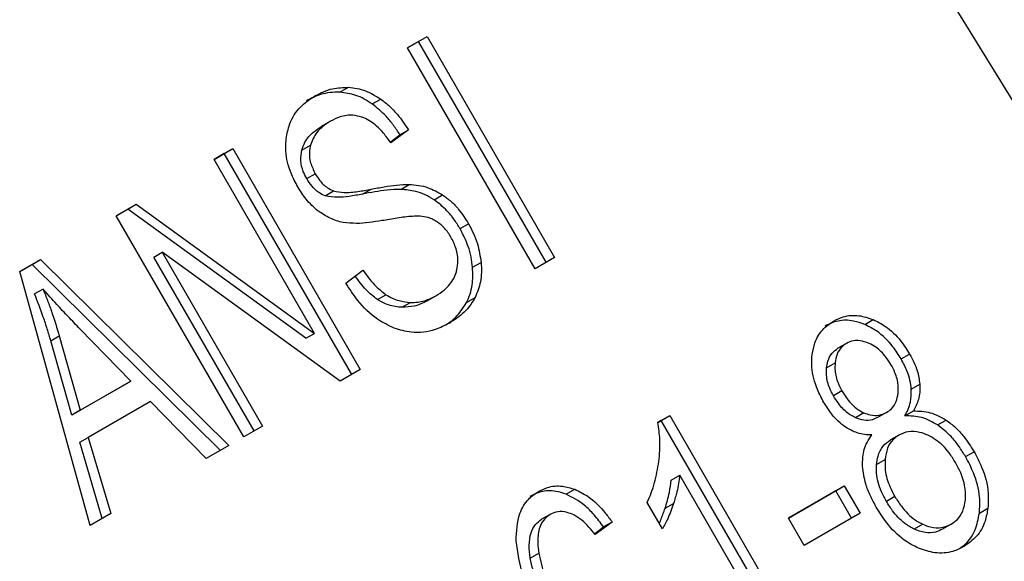
# Model space of a CAD drawing. Extents: x 0.4 to 10.6, y 0.4 to 8.1.
# Drawn here: x 2.4 to 2.4, y 5 to 5 of the extents above; entities that cross this region are included whole.
import ezdxf

# ---------------------------------------------------------------- set-up
doc = ezdxf.new("R2010")
doc.units = 0
doc.linetypes.add('SLD-SOLID', pattern=[0])
doc.layers.get('0').update_dxf_attribs({"linetype": 'CONTINUOUS'})

msp = doc.modelspace()

# ---------------------------------------------------------------- linework, layer by layer
at = {"color": 7, "linetype": 'SLD-SOLID'}
for p, q in [((2.398648413165543, 5.050423307043348), (2.411647346320329, 5.029272991576655)), ((2.394089491219732, 5.043468998720851), (2.394391427259892, 5.043643302687101)), ((2.394260193664296, 5.043567518516338), (2.394089501884381, 5.043468980249136)), ((2.394260193664296, 5.043567518516338), (2.394391427259892, 5.043643302687101)), ((2.396228697601374, 5.040157969692464), (2.394260193664296, 5.043567518516338)), ((2.394391427259892, 5.043643302687101), (2.39635993119708, 5.040233753863004)), ((2.396057995156733, 5.040059449897075), (2.394089491219732, 5.043468998720851)), ((2.39304706295581, 5.042782255716306), (2.393178296551735, 5.04285803988666)), ((2.393547268461707, 5.042600891728657), (2.393678502057369, 5.042676675899087)), ((2.392901619468728, 5.042333622173961), (2.392770385872962, 5.042257838003599)), ((2.394105305876659, 5.04220055110267), (2.393833562899546, 5.042000264400269)), ((2.393974072281039, 5.042124766931998), (2.394105305876659, 5.04220055110267)), ((2.393823386323438, 5.042013704655784), (2.393974072281039, 5.042124766931998)), ((2.391104315892724, 5.04174569368615), (2.391392958750497, 5.041912323661553)), ((2.391261725154902, 5.041836539490789), (2.391392958750497, 5.041912323661553)), ((2.391392958750497, 5.041912323661553), (2.393361462687689, 5.038502774837453)), ((2.392460508767053, 5.041890556233349), (2.392591742362802, 5.041966340403643)), ((2.39265387491457, 5.039061778738874), (2.391104315892724, 5.04174569368615)), ((2.391261725154902, 5.041836539490789), (2.391104326557414, 5.041745675214365)), ((2.393230229092015, 5.038426990666823), (2.391261725154902, 5.041836539490789)), ((2.392535879725355, 5.041449561908834), (2.392667113321047, 5.041525346079324)), ((2.3928197112694, 5.041183881585363), (2.392950944865029, 5.041259665755775)), ((2.393396116393892, 5.041210236527855), (2.393527349989601, 5.041286020698208)), ((2.393985663008319, 5.041283937169202), (2.394116896604263, 5.041359721339559)), ((2.394499893359333, 5.041123519986073), (2.394631126955081, 5.041199304156452)), ((2.389594637516221, 5.040874174910194), (2.389904169115316, 5.041052863699233)), ((2.389772935519706, 5.040977079528426), (2.389594648180887, 5.040874156438451)), ((2.389772935519706, 5.040977079528426), (2.389904169115316, 5.041052863699233)), ((2.392522641318868, 5.038985994568183), (2.389772935519706, 5.040977079528426)), ((2.389904169115316, 5.041052863699233), (2.39265387491457, 5.039061778738874)), ((2.391563141453227, 5.037464626086415), (2.389594637516221, 5.040874174910194)), ((2.394900466463586, 5.040678078111857), (2.395031700059278, 5.040753862282349)), ((2.388105847715148, 5.040014714852174), (2.388428672081881, 5.040201077392642)), ((2.38829743848703, 5.040125293221978), (2.388428672081881, 5.040201077392642)), ((2.388428672081881, 5.040201077392642), (2.391333366459248, 5.037331979805865)), ((2.390174233596287, 5.040238157356268), (2.390305467191977, 5.040313941526932)), ((2.391722449812644, 5.037556568216412), (2.390174233596287, 5.040238157356268)), ((2.393051931254047, 5.038324086144594), (2.390305467191977, 5.040313941526932)), ((2.390305467191977, 5.040313941526932), (2.391853683408348, 5.037632352386954)), ((2.39635993119708, 5.040233753863004), (2.396057995156733, 5.040059449897075)), ((2.38829743848703, 5.040125293221978), (2.388105853616556, 5.040014693630426)), ((2.391202132863908, 5.037256195635411), (2.38829743848703, 5.040125293221978)), ((2.393137851018611, 5.039837318644667), (2.393401211649101, 5.040038968172027)), ((2.39509491804909, 5.040080888225152), (2.395226151644855, 5.04015667239559)), ((2.389195130156888, 5.036097602262971), (2.388105847715148, 5.040014714852174)), ((2.388466450983059, 5.0397453456571), (2.388335217387175, 5.039669561486773)), ((2.393626306262316, 5.03958281487175), (2.393757539858013, 5.039658599042104)), ((2.394396069323589, 5.039565153201575), (2.394527302919355, 5.039640937371938)), ((2.394527302924464, 5.03964093736309), (2.394527428647285, 5.039641009964923)), ((2.395001428156126, 5.03953752409014), (2.395132661751821, 5.039613308260344)), ((2.394003216524491, 5.03946364213768), (2.394134450120159, 5.039539426308044)), ((2.389818602124454, 5.0383242759989), (2.389036065769326, 5.039131499185443)), ((2.40114715926744, 5.039198207436248), (2.40127839286322, 5.039273991606599)), ((2.388585861728675, 5.038945999236621), (2.388717095324403, 5.039021783407208)), ((2.388717095324403, 5.039021783407208), (2.389040025839338, 5.037874813477101)), ((2.392522641318868, 5.038985994568183), (2.39265387491457, 5.039061778738874)), ((2.388908792243455, 5.03779902930667), (2.388585861728675, 5.038945999236621)), ((2.40086262365214, 5.038907550791548), (2.400731390056374, 5.038831766621186)), ((2.401707823312921, 5.03866673443303), (2.401839056908706, 5.03874251860336)), ((2.400557980870737, 5.038532509864105), (2.400689214466507, 5.038608294034506)), ((2.393361462687689, 5.038502774837453), (2.393051931254047, 5.038324086144594)), ((2.38968736852853, 5.038248491828801), (2.388908792243455, 5.03779902930667)), ((2.389040025839338, 5.037874813477101), (2.389818602124454, 5.0383242759989)), ((2.389818602124454, 5.0383242759989), (2.38968736852853, 5.038248491828801)), ((2.401864974404586, 5.03819997196505), (2.401996208000349, 5.038275756135445)), ((2.400795047139986, 5.038173934569695), (2.400663813544281, 5.038098150399228)), ((2.390125708492563, 5.038011620134936), (2.389164831365511, 5.037456917576965)), ((2.390985855571182, 5.03713136604066), (2.390125708492563, 5.038011620134936)), ((2.389040025839338, 5.037874813477101), (2.388908792243455, 5.03779902930667)), ((2.397954109789544, 5.037687437095307), (2.398136410507059, 5.037792677059325)), ((2.398005176911308, 5.037716892888828), (2.398136410507059, 5.037792677059325)), ((2.398136410507059, 5.037792677059325), (2.4001129711617, 5.034369173591294)), ((2.401132521046422, 5.037836083404133), (2.401001287450657, 5.03776029923377)), ((2.401482795747847, 5.037842248277864), (2.401351562152081, 5.037766464107502)), ((2.401482795749786, 5.037842248274506), (2.401482843467821, 5.037842275830497)), ((2.401766481565771, 5.037788927881353), (2.401897715161588, 5.037864712051871)), ((2.391853683408348, 5.037632352386954), (2.391563141453227, 5.037464626086415)), ((2.398005176911308, 5.037716892888828), (2.397954112488253, 5.037687414025231)), ((2.399981737565917, 5.034293389420853), (2.398005176911308, 5.037716892888828)), ((2.402270254647055, 5.037648723156595), (2.402401488242764, 5.037724507326939)), ((2.389033597770142, 5.037381133406098), (2.389164831365511, 5.037456917576965)), ((2.389164831365511, 5.037456917576965), (2.389512257572862, 5.036280676023409)), ((2.401673877825098, 5.037493622130333), (2.40154264422933, 5.037417837959971)), ((2.389381023977589, 5.036204891852972), (2.389033597770142, 5.037381133406098)), ((2.391333366459248, 5.037331979805865), (2.390985855571182, 5.03713136604066)), ((2.402701873054323, 5.037159872856203), (2.402833106650124, 5.037235657026501)), ((2.401328836566404, 5.037039471329209), (2.401460070162173, 5.037115255499611)), ((2.398160530816812, 5.036798779063226), (2.398291764412543, 5.036874563233575)), ((2.399831924028688, 5.034206928534889), (2.398291764412543, 5.036874563233575)), ((2.399970333935551, 5.03621249928471), (2.400830565052034, 5.036709100137702)), ((2.400699331456284, 5.036633315967205), (2.400830565052034, 5.036709100137702)), ((2.400830565052034, 5.036709100137702), (2.40107360680433, 5.036288139475595)), ((2.396540208587779, 5.036580471955475), (2.396671442183677, 5.036656256125782)), ((2.400699331456284, 5.036633315967205), (2.399970344600169, 5.03621248081305)), ((2.40094237320852, 5.036212355305315), (2.400699331456284, 5.036633315967205)), ((2.401611054237996, 5.036545685745297), (2.401479820642288, 5.03646990157484)), ((2.398022951271615, 5.036046482120931), (2.397789308925094, 5.036451162534365)), ((2.39806488297545, 5.036362887553847), (2.398196116571254, 5.036438671724325)), ((2.389512257572862, 5.036280676023409), (2.389195130156888, 5.036097602262971)), ((2.396291808168441, 5.036268875178319), (2.396160574572675, 5.036193091007957)), ((2.40107360680433, 5.036288139475595), (2.400213375687893, 5.035791538622523)), ((2.402915926512562, 5.036290376122994), (2.403047160108337, 5.036366160293427)), ((2.397248429254431, 5.036151323048434), (2.396988079864942, 5.035957613723898)), ((2.397248429254431, 5.036151323048434), (2.397117195658548, 5.036075538878177)), ((2.400213375687893, 5.035791538622523), (2.399970333935551, 5.03621249928471)), ((2.402040504242711, 5.036117602418927), (2.401909270647052, 5.036041818248514)), ((2.402479132660758, 5.036116542128309), (2.402347899064992, 5.036040757957948)), ((2.402479132663124, 5.036116542124214), (2.402479190868518, 5.036116575736395)), ((2.39697663532903, 5.035970956929802), (2.397117195658548, 5.036075538878177)), ((2.395983628903184, 5.035594054574558), (2.396114862498966, 5.035669838744827))]:
    msp.add_line(p, q, dxfattribs=at)
at = {"color": 8, "linetype": 'SLD-SOLID'}
for p, q in [((2.392662491061049, 5.042725832963017), (2.392662636607169, 5.042725917012316)), ((2.400663841601529, 5.039251731955965), (2.400663935109081, 5.039251785954274)), ((2.396110128527979, 5.03662292935581), (2.396110213707535, 5.036622978544908))]:
    msp.add_line(p, q, dxfattribs=at)
at = {"color": 7, "linetype": 'SLD-SOLID'}
for points, knots in [([(2.39304706295581, 5.042782255716306), (2.39299588362117, 5.042782170313462), (2.392893551425412, 5.042781999551949), (2.392716893743508, 5.042743197982698), (2.392602219582725, 5.042685663211058), (2.392531403011403, 5.042650132841954)], [0, 0, 0, 0, 0.2767521687784443, 0.5533611820349792, 1, 1, 1, 1]), ([(2.392662636607169, 5.042725917012316), (2.392705874634545, 5.042748709701031), (2.392792375365451, 5.042794308086361), (2.392962322376622, 5.042851044476937), (2.393095815250792, 5.042855368314958), (2.393178296551735, 5.04285803988666)], [0, 0, 0, 0, 0.2763647114734992, 0.5528871456506776, 1, 1, 1, 1]), ([(2.393547268461707, 5.042600891728657), (2.393506428853151, 5.042627657241894), (2.393424733852807, 5.042681198612404), (2.393256631384556, 5.042755019449984), (2.393129571670813, 5.042771532587116), (2.39304706295581, 5.042782255716306)], [0, 0, 0, 0, 0.2595307363958907, 0.519161773316658, 1, 1, 1, 1]), ([(2.393178296551735, 5.04285803988666), (2.393222479616108, 5.042853794898055), (2.393310868998914, 5.042845302686658), (2.39348261851041, 5.042796784353538), (2.393601378182951, 5.042723965370313), (2.393678502057369, 5.042676675899087)], [0, 0, 0, 0, 0.2594810139930034, 0.5190985958581517, 1, 1, 1, 1]), ([(2.392225700984571, 5.042123265482942), (2.392243618526054, 5.042195438386576), (2.39228729149196, 5.04237135564414), (2.392443712158407, 5.042580704610097), (2.392593563966698, 5.042680101188149), (2.392662636607169, 5.042725917012316)], [0, 0, 0, 0, 0.2727345009715452, 0.6647744934508923, 1, 1, 1, 1]), ([(2.393678502057369, 5.042676675899087), (2.393724330487838, 5.042641071737669), (2.393815959716576, 5.042569884882321), (2.393963723157996, 5.042412489068075), (2.394051183678858, 5.042281567688545), (2.394105305876659, 5.04220055110267)], [0, 0, 0, 0, 0.2761026681867145, 0.5520388605862385, 1, 1, 1, 1]), ([(2.393974072281039, 5.042124766931998), (2.393941488207678, 5.042174950085912), (2.393876302343727, 5.042275343680275), (2.393739491510436, 5.042444028298419), (2.393620773073897, 5.042540908362028), (2.393547268461707, 5.042600891728657)], [0, 0, 0, 0, 0.2756994090203115, 0.551548726535294, 1, 1, 1, 1]), ([(2.392901745700102, 5.042333695057627), (2.392860086989315, 5.042307075056391), (2.392783779872398, 5.042258314652905), (2.392665432380737, 5.042145895094123), (2.392620151383882, 5.042035562438455), (2.392591742362802, 5.041966340403643)], [0, 0, 0, 0, 0.3093895663110765, 0.5667152286512906, 1, 1, 1, 1]), ([(2.393385583866772, 5.042399045980966), (2.393339885962845, 5.042410679496757), (2.393224924364333, 5.042439945775005), (2.393056520132337, 5.042412182464415), (2.392950102926223, 5.042358217410723), (2.392901745700102, 5.042333695057627)], [0, 0, 0, 0, 0.2646848885539653, 0.6658641923435047, 1, 1, 1, 1]), ([(2.393833562899546, 5.042000264400269), (2.393796273677637, 5.042052490916329), (2.393729405729522, 5.042146144787), (2.39359424664843, 5.042284789574203), (2.393476885539545, 5.042365471094414), (2.393396597851792, 5.042394995745235), (2.393385583866772, 5.042399045980966)], [0, 0, 0, 0, 0.3070856167936237, 0.5506734664736036, 0.9383607144801441, 1, 1, 1, 1]), ([(2.392460508767053, 5.041890556233349), (2.392474780647931, 5.041931762803509), (2.39251353604221, 5.04204365953857), (2.392627043745679, 5.042166089877957), (2.392727781406649, 5.042230562865535), (2.392770512104337, 5.042257910887264)], [0, 0, 0, 0, 0.2513048022747098, 0.6824199823063617, 0.9999999999999999, 0.9999999999999999, 0.9999999999999999, 0.9999999999999999]), ([(2.392398055838328, 5.041320407964299), (2.392361060621405, 5.041390826787161), (2.392269089936313, 5.04156588907685), (2.392199016854426, 5.041848649233557), (2.392217670429569, 5.042040620072233), (2.392225700984571, 5.042123265482942)], [0, 0, 0, 0, 0.2770558447896845, 0.6887651424593336, 1, 1, 1, 1]), ([(2.392535879725355, 5.041449561908834), (2.392516790185754, 5.041486125414645), (2.39247101335945, 5.041573804912927), (2.392434384052986, 5.041730062804056), (2.392451710763257, 5.041836506960448), (2.392460508767053, 5.041890556233349)], [0, 0, 0, 0, 0.260406212967382, 0.6244556038962972, 1, 1, 1, 1]), ([(2.392591742362802, 5.041966340403643), (2.392584758961936, 5.041929425716923), (2.392568385286338, 5.041842873460117), (2.392587061200736, 5.041686391616294), (2.392639524141724, 5.041580848846539), (2.392667113321047, 5.041525346079324)], [0, 0, 0, 0, 0.2606809994676815, 0.6112073761278553, 1, 1, 1, 1]), ([(2.3928197112694, 5.041183881585363), (2.392786429857599, 5.041198664625021), (2.392709991241736, 5.041232617364058), (2.392611835049456, 5.04132914661174), (2.392560302288259, 5.041410843751776), (2.392535879725355, 5.041449561908834)], [0, 0, 0, 0, 0.2886072116341668, 0.6628545663011738, 1, 1, 1, 1]), ([(2.392667113321047, 5.041525346079324), (2.392688504605546, 5.04149111973832), (2.39273987762022, 5.041408922228454), (2.392837124601104, 5.041310117795458), (2.392918090417332, 5.041274228838322), (2.392950944865029, 5.041259665755775)], [0, 0, 0, 0, 0.2977337088176684, 0.715033180570534, 1, 1, 1, 1]), ([(2.392712542323944, 5.040949371774886), (2.392679285915109, 5.040976949581897), (2.392612787684932, 5.041032093099271), (2.392503139223591, 5.041154131529096), (2.392438706247659, 5.041256085663147), (2.392398055838328, 5.041320407964299)], [0, 0, 0, 0, 0.2696825057387181, 0.5392467187269898, 1, 1, 1, 1]), ([(2.392950944865029, 5.041259665755775), (2.393005374410368, 5.04124969684085), (2.393131540270795, 5.041226589230429), (2.393323468511344, 5.041249421193922), (2.393459170848713, 5.041273781613126), (2.393527349989601, 5.041286020698208)], [0, 0, 0, 0, 0.274067504246306, 0.63527928211201, 1, 1, 1, 1]), ([(2.393985663008319, 5.041283937169202), (2.393915245862011, 5.041281587862141), (2.393779685826247, 5.041277065211536), (2.393584375315689, 5.041246238394442), (2.393458901397116, 5.0412222432752), (2.393396116393892, 5.041210236527855)], [0, 0, 0, 0, 0.350678154183668, 0.6750904518927999, 1, 1, 1, 1]), ([(2.393527349989601, 5.041286020698208), (2.393594927373404, 5.041298904358904), (2.393725211197289, 5.041323743032535), (2.393920744365449, 5.041353828134894), (2.394051413984333, 5.041357753977455), (2.394116896604263, 5.041359721339559)], [0, 0, 0, 0, 0.3496443470772233, 0.6740865060761959, 1, 1, 1, 1]), ([(2.394499893359333, 5.041123519986073), (2.39445423167503, 5.0411505573092), (2.394362925076263, 5.041204622025649), (2.394188685927359, 5.04126536265533), (2.394062930966383, 5.041276867943886), (2.393985663008319, 5.041283937169202)], [0, 0, 0, 0, 0.2783477490350495, 0.5565932712911951, 1, 1, 1, 1]), ([(2.394116896604263, 5.041359721339559), (2.394165069013897, 5.041356260684109), (2.39426145439358, 5.041349336459394), (2.394437174305306, 5.041307220958315), (2.394557281072369, 5.041240392594802), (2.394631126955081, 5.041199304156452)], [0, 0, 0, 0, 0.2778952576599885, 0.5560244987674446, 0.9999999999999999, 0.9999999999999999, 0.9999999999999999, 0.9999999999999999]), ([(2.393396116393892, 5.041210236527855), (2.393327032719866, 5.041197799070042), (2.393199727994352, 5.041174879803296), (2.393008260521636, 5.041152235772969), (2.392883059919251, 5.041173249246784), (2.3928197112694, 5.041183881585363)], [0, 0, 0, 0, 0.3695606325340893, 0.6810120560066925, 1, 1, 1, 1]), ([(2.394900466463586, 5.040678078111857), (2.394870491675584, 5.040726762786281), (2.394810515004583, 5.040824176142477), (2.394682125755458, 5.040983608642362), (2.394568974664804, 5.041070481895814), (2.394499893359332, 5.041123519986073)], [0, 0, 0, 0, 0.2801226868526265, 0.5604985839408309, 1, 1, 1, 1]), ([(2.394631126955081, 5.041199304156452), (2.394675729123511, 5.041166806827446), (2.394764914093171, 5.04110182628046), (2.394904627873459, 5.040954052342424), (2.394983551422464, 5.040829715848842), (2.395031700059278, 5.040753862282349)], [0, 0, 0, 0, 0.2806286348339851, 0.5611354148073092, 1, 1, 1, 1]), ([(2.39309892981684, 5.040773032695942), (2.393064678537619, 5.040780931191484), (2.392996167651757, 5.040796730102906), (2.392863758985282, 5.040847642249164), (2.392772401946715, 5.040909101800795), (2.392712542323944, 5.040949371774886)], [0, 0, 0, 0, 0.2563335813469255, 0.5127294843762714, 1, 1, 1, 1]), ([(2.393695483878671, 5.040800957300456), (2.39362964236875, 5.04079060327881), (2.393499949573792, 5.040770208211812), (2.393301675715575, 5.040751814407014), (2.393166799981079, 5.040765929771722), (2.39309892981684, 5.040773032695942)], [0, 0, 0, 0, 0.338746702066689, 0.6672539348773044, 1, 1, 1, 1]), ([(2.394283325757022, 5.040869499279339), (2.394245295136157, 5.040869247180752), (2.39412603714018, 5.040868456639563), (2.393930945340286, 5.040839879105833), (2.393774027916279, 5.040813940638468), (2.393695483878671, 5.040800957300456)], [0, 0, 0, 0, 0.1895255505349139, 0.5943220707267375, 1, 1, 1, 1]), ([(2.394553940126096, 5.040778846097062), (2.394530248018214, 5.040793318877857), (2.394482877481448, 5.040822256083371), (2.394391382664646, 5.04085645601747), (2.394324678018295, 5.040864507757885), (2.394283325757022, 5.040869499279339)], [0, 0, 0, 0, 0.2755139453713475, 0.5508688186179317, 1, 1, 1, 1]), ([(2.394760743703994, 5.040547827836025), (2.394745552109871, 5.040572444566199), (2.394715159909111, 5.04062169263059), (2.394648894729137, 5.040704111147925), (2.394590359803753, 5.040750181633517), (2.394553940126096, 5.040778846097062)], [0, 0, 0, 0, 0.2740940114575293, 0.5483506310209032, 1, 1, 1, 1]), ([(2.39509491804909, 5.040080888225152), (2.395088225974111, 5.040135026315984), (2.395074840858134, 5.040243310312624), (2.395018389993846, 5.040447668019262), (2.39494649884542, 5.040588135711581), (2.394900466463586, 5.040678078111857)], [0, 0, 0, 0, 0.2645119596174628, 0.5290621022186373, 1, 1, 1, 1]), ([(2.395031700059278, 5.040753862282349), (2.395058490308975, 5.040704092078133), (2.395112082329308, 5.040604530266409), (2.395188929258513, 5.040404819279579), (2.395211620432712, 5.040253546222556), (2.395226151644855, 5.04015667239559)], [0, 0, 0, 0, 0.2644110681120455, 0.5289358441739741, 1, 1, 1, 1]), ([(2.3948524241968, 5.040042589333372), (2.394859620538598, 5.040087204112221), (2.394876454752642, 5.040191570296845), (2.394849665108287, 5.040370615430535), (2.394790310802088, 5.04048890325405), (2.394760743703994, 5.040547827836025)], [0, 0, 0, 0, 0.2725797417149467, 0.6376386565776873, 0.9999999999999999, 0.9999999999999999, 0.9999999999999999, 0.9999999999999999]), ([(2.393401211649101, 5.040038968172027), (2.393458639951477, 5.039958471672346), (2.393562138653593, 5.03981339889643), (2.393697352215742, 5.039706280622592), (2.393757539858013, 5.039658599042104)], [0, 0, 0, 0, 0.5548697829204645, 1, 1, 1, 1]), ([(2.394527302919355, 5.039640937371938), (2.394571018710386, 5.039668714811481), (2.394650368227497, 5.039719134267756), (2.394765932534098, 5.039836006145989), (2.394829361273942, 5.039948584783501), (2.394849834564343, 5.04003203398291), (2.3948524241968, 5.040042589333372)], [0, 0, 0, 0, 0.3005680229661343, 0.5455677895554809, 0.9425196253987721, 0.9999999999999999, 0.9999999999999999, 0.9999999999999999, 0.9999999999999999]), ([(2.395001428156126, 5.03953752409014), (2.395020768553421, 5.039579919310992), (2.395059452279978, 5.03966471617973), (2.395101493254886, 5.039845401367988), (2.395097491392431, 5.039988725553042), (2.39509491804909, 5.040080888225152)], [0, 0, 0, 0, 0.2630311555799407, 0.5261021861904367, 1, 1, 1, 1]), ([(2.395226151644855, 5.04015667239559), (2.395228830336193, 5.040105627607339), (2.395234189425061, 5.0400035055179), (2.39521540467103, 5.039814051108324), (2.395165049409174, 5.039691884054365), (2.395132661751821, 5.039613308260344)], [0, 0, 0, 0, 0.2628574390694708, 0.5258823049709417, 1, 1, 1, 1]), ([(2.393626306262316, 5.03958281487175), (2.393566037868743, 5.039630399813509), (2.393435668739369, 5.039733332827992), (2.393335837218767, 5.039872811478694), (2.393282156849159, 5.039947810491801)], [0, 0, 0, 0, 0.4622903739735704, 0.9999999999999999, 0.9999999999999999, 0.9999999999999999, 0.9999999999999999]), ([(2.389036065769326, 5.039131499185443), (2.388976353212658, 5.039193432871344), (2.388856926952641, 5.039317301432481), (2.388665482367506, 5.039520227170526), (2.388537341516859, 5.039665163480175), (2.388466450983059, 5.0397453456571)], [0, 0, 0, 0, 0.308804123392204, 0.6176141768632083, 1, 1, 1, 1]), ([(2.388466450983059, 5.0397453456571), (2.38849027640093, 5.039685477805261), (2.388537927961104, 5.03956574028125), (2.388625963141327, 5.039325435509512), (2.388680721877613, 5.039142979599521), (2.388717095324403, 5.039021783407208)], [0, 0, 0, 0, 0.2513516422158191, 0.5027109269864618, 1, 1, 1, 1]), ([(2.393885290060268, 5.039142412551497), (2.393798057981397, 5.039184154928453), (2.393588296278105, 5.039284530297276), (2.393332463771548, 5.039537714352949), (2.393195547016026, 5.039748496261859), (2.393137851018611, 5.039837318644667)], [0, 0, 0, 0, 0.2917467805963, 0.7015458352007085, 1, 1, 1, 1]), ([(2.388585861728675, 5.038945999236621), (2.388568060693232, 5.039007346336261), (2.388532459353366, 5.039130038016258), (2.388451668622711, 5.039372188417537), (2.388381695815622, 5.039550872897021), (2.388335217387175, 5.039669561486773)], [0, 0, 0, 0, 0.2513727227276926, 0.5027351225721318, 0.9999999999999999, 0.9999999999999999, 0.9999999999999999, 0.9999999999999999]), ([(2.394003216524491, 5.03946364213768), (2.393968739365922, 5.039466535027828), (2.39389976188259, 5.03947232275194), (2.393771148589722, 5.039503315496595), (2.393682160985312, 5.039552157979823), (2.393626306262316, 5.03958281487175)], [0, 0, 0, 0, 0.2711802726587754, 0.542542759136003, 1, 1, 1, 1]), ([(2.393757539858013, 5.039658599042104), (2.393790213900675, 5.039639393382529), (2.393855547796834, 5.039600990403708), (2.393982932129811, 5.039555404852918), (2.394076039907592, 5.039545586039971), (2.394134450120159, 5.039539426308044)], [0, 0, 0, 0, 0.2715735119794806, 0.5430290893190614, 1, 1, 1, 1]), ([(2.394134450120159, 5.039539426308044), (2.394172368789958, 5.039539613804962), (2.394248188560187, 5.039539988711922), (2.394383013577182, 5.039568852689219), (2.394471436147966, 5.039613027212882), (2.394527302919355, 5.039640937371938)], [0, 0, 0, 0, 0.2691954627179804, 0.5382661954683186, 1, 1, 1, 1]), ([(2.395132661751821, 5.039613308260344), (2.395104751043159, 5.039566413336678), (2.395048954484966, 5.039472665257079), (2.394919017668891, 5.039337123165827), (2.394808255333726, 5.039265253095117), (2.394741399459261, 5.039221872496307)], [0, 0, 0, 0, 0.2840552495176007, 0.5678575005610934, 1, 1, 1, 1]), ([(2.394396069323589, 5.039565153201575), (2.394364025654271, 5.039548222266195), (2.394299922466192, 5.039514352021055), (2.394170814476337, 5.039470223262134), (2.394068124581508, 5.039466190903919), (2.394003216524491, 5.03946364213768)], [0, 0, 0, 0, 0.2688667726266037, 0.5378665321634126, 0.9999999999999999, 0.9999999999999999, 0.9999999999999999, 0.9999999999999999]), ([(2.39467345411061, 5.039188096923421), (2.394696087778133, 5.039202537021836), (2.39476272346264, 5.039245050054306), (2.394883063885412, 5.03935193272781), (2.394956853359699, 5.039467632245715), (2.395001428156126, 5.03953752409014)], [0, 0, 0, 0, 0.1691951974989356, 0.4981268629560655, 1, 1, 1, 1]), ([(2.400663935109081, 5.039251785954274), (2.400713009337251, 5.039275848276324), (2.400832231296628, 5.039334305786282), (2.401047545169364, 5.039352576032412), (2.401204165942643, 5.039299259694991), (2.40127839286322, 5.039273991606599)], [0, 0, 0, 0, 0.2690228172204565, 0.6535696756318963, 1, 1, 1, 1]), ([(2.394741399459261, 5.039221872496307), (2.394668278362521, 5.039184841144827), (2.39448738853911, 5.039093231542013), (2.394187960494147, 5.039051098458158), (2.393972548484177, 5.039116087139519), (2.393885290060268, 5.039142412551497)], [0, 0, 0, 0, 0.28757444244285, 0.7114128812345484, 1, 1, 1, 1]), ([(2.400335040363181, 5.038737098112328), (2.400346493622945, 5.038797483337189), (2.400373743585938, 5.038941153801026), (2.400484569829418, 5.039127627896149), (2.400605691450254, 5.039211469235276), (2.400663935109081, 5.039251785954274)], [0, 0, 0, 0, 0.2734623582240026, 0.6506304139545125, 1, 1, 1, 1]), ([(2.40114715926744, 5.039198207436248), (2.401089827499942, 5.039218756466799), (2.400951746467756, 5.039268247900132), (2.400732900353234, 5.039269327090926), (2.400597749908186, 5.039206324943749), (2.400532701513315, 5.039176001783912)], [0, 0, 0, 0, 0.2691517488084181, 0.6482401103649251, 1, 1, 1, 1]), ([(2.401707823312921, 5.03866673443303), (2.401667670783362, 5.038730600995713), (2.40156375466894, 5.038895889835751), (2.401369438725535, 5.039087134722134), (2.401208205984783, 5.039167702482523), (2.40114715926744, 5.039198207436248)], [0, 0, 0, 0, 0.2812404179831898, 0.7278597830871907, 1, 1, 1, 1]), ([(2.40127839286322, 5.039273991606599), (2.401341657043463, 5.039242206894149), (2.401498285979391, 5.039163514565081), (2.401692750614813, 5.038973879417237), (2.401795765397672, 5.038810977443784), (2.401839056908706, 5.03874251860336)], [0, 0, 0, 0, 0.2820439646264357, 0.6982821225871666, 1, 1, 1, 1]), ([(2.400557980870737, 5.038532509864105), (2.400563474810391, 5.038566992679674), (2.400576715249272, 5.038650096543337), (2.400632701842178, 5.038760535872785), (2.400700046396496, 5.038809139415152), (2.40073143184685, 5.038831790750234)], [0, 0, 0, 0, 0.2746742176852107, 0.6619670801738601, 1, 1, 1, 1]), ([(2.400862665442615, 5.038907574920597), (2.400836857072456, 5.038889671640547), (2.400776705715046, 5.03884794461205), (2.400712861590981, 5.038744049478347), (2.400697038644557, 5.038653211748076), (2.400689214466507, 5.038608294034506)], [0, 0, 0, 0, 0.2753047425372467, 0.6416505134729591, 0.9999999999999999, 0.9999999999999999, 0.9999999999999999, 0.9999999999999999]), ([(2.401213516652779, 5.038906149179333), (2.401179684717267, 5.038919139890182), (2.401099345282738, 5.038949988446375), (2.400973938770313, 5.038957544958238), (2.40089783051835, 5.038923366666871), (2.400862665442615, 5.038907574920597)], [0, 0, 0, 0, 0.2812681388956856, 0.6679169514879796, 0.9999999999999999, 0.9999999999999999, 0.9999999999999999, 0.9999999999999999]), ([(2.401550970898458, 5.03857931094757), (2.40152631643973, 5.038618678260262), (2.4014618730734, 5.038721579004553), (2.401344737871536, 5.038838671304269), (2.401247895298476, 5.038888470651568), (2.401213516652779, 5.038906149179333)], [0, 0, 0, 0, 0.285543470138874, 0.7463713826482619, 1, 1, 1, 1]), ([(2.400515016402793, 5.037996771706196), (2.40047999243576, 5.038062770018357), (2.400389478594681, 5.038233332100391), (2.400319511807786, 5.038493499773861), (2.400330796816578, 5.038670529080279), (2.400335040363181, 5.038737098112328)], [0, 0, 0, 0, 0.2825541423624675, 0.730215989335728, 1, 1, 1, 1]), ([(2.401839056908706, 5.03874251860336), (2.40186180396139, 5.038700548104324), (2.401907318533923, 5.038616569342366), (2.401969456600939, 5.038460380632476), (2.401986165327302, 5.038345065536117), (2.401996208000349, 5.038275756135445)], [0, 0, 0, 0, 0.2849981360969416, 0.5702527055793323, 1, 1, 1, 1]), ([(2.400663813544281, 5.038098150399228), (2.40064364708259, 5.038136248281026), (2.400590654864666, 5.038236359608717), (2.400550896852392, 5.0383887587371), (2.400556055842871, 5.038493446593537), (2.400557980870737, 5.038532509864105)], [0, 0, 0, 0, 0.2780358819488288, 0.7306060068132255, 1, 1, 1, 1]), ([(2.400689214466507, 5.038608294034506), (2.400687299890444, 5.038567844308559), (2.400682476335201, 5.038465935854025), (2.400721416988027, 5.038313894325126), (2.400773525270274, 5.038214844380978), (2.400795047139986, 5.038173934569695)], [0, 0, 0, 0, 0.2786688771482142, 0.7020743387426549, 1, 1, 1, 1]), ([(2.401661601719551, 5.038137727469218), (2.401663520513382, 5.03818020082595), (2.401668242990399, 5.038284734959682), (2.401625352347911, 5.038439007542133), (2.401572661583607, 5.038538396485497), (2.401550970898458, 5.03857931094757)], [0, 0, 0, 0, 0.2870637616332816, 0.7065125989097727, 1, 1, 1, 1]), ([(2.401864974404586, 5.03819997196505), (2.40185945827917, 5.038245891259298), (2.401848432440636, 5.038337676468267), (2.401797370953649, 5.038496960814319), (2.401741417323112, 5.038603043456576), (2.401707823312921, 5.03866673443303)], [0, 0, 0, 0, 0.2857524953097105, 0.5711728136156762, 1, 1, 1, 1]), ([(2.401996208000349, 5.038275756135445), (2.401996962484489, 5.03823429779176), (2.401998427857362, 5.038153776639555), (2.401971371505039, 5.038010643878351), (2.401926511358754, 5.037921764594137), (2.401897715161588, 5.037864712051871)], [0, 0, 0, 0, 0.2753882881325572, 0.5348641622700475, 1, 1, 1, 1]), ([(2.401001287450657, 5.03776029923377), (2.400960808488852, 5.037782178415204), (2.400861935493122, 5.037835620008469), (2.40074897600639, 5.037960352836455), (2.400687919686725, 5.038059145330628), (2.400663813544281, 5.038098150399228)], [0, 0, 0, 0, 0.2955337009209748, 0.7218639275008427, 1, 1, 1, 1]), ([(2.400795047139986, 5.038173934569695), (2.4008205217643, 5.038132796043606), (2.400887275673857, 5.0380249963204), (2.401003830422194, 5.037902855833234), (2.401100853555123, 5.037852514401576), (2.401132521046422, 5.037836083404133)], [0, 0, 0, 0, 0.2936372730803415, 0.7694494618607306, 1, 1, 1, 1]), ([(2.401482795747847, 5.037842248277864), (2.401508670377732, 5.037859779958184), (2.401569507529761, 5.037901000934319), (2.40163670206542, 5.038002253945755), (2.401653411721883, 5.038093167499214), (2.401661601719551, 5.038137727469218)], [0, 0, 0, 0, 0.2739597541286741, 0.6441418210165694, 1, 1, 1, 1]), ([(2.401766481565771, 5.037788927881353), (2.401784200943496, 5.037821898455709), (2.401819656838449, 5.037887871496018), (2.401862927951866, 5.038023271836013), (2.401864190873821, 5.038132318319307), (2.401864974404586, 5.03819997196505)], [0, 0, 0, 0, 0.2749536211009035, 0.5501731978557022, 1, 1, 1, 1]), ([(2.400850465233026, 5.037614069911791), (2.40081187241065, 5.037643026528872), (2.400734745850559, 5.037700895431164), (2.400619525087244, 5.037829935805417), (2.400554014369686, 5.03793451600975), (2.400515016402793, 5.037996771706196)], [0, 0, 0, 0, 0.2884229277800379, 0.5764042871383431, 1, 1, 1, 1]), ([(2.401351562152081, 5.037766464107502), (2.401323364940634, 5.037752830851532), (2.401256499333607, 5.037720501557625), (2.40113347908984, 5.037712802286294), (2.401044808268674, 5.037744662042035), (2.401001287450657, 5.03776029923377)], [0, 0, 0, 0, 0.2707659284693627, 0.6420822216054759, 1, 1, 1, 1]), ([(2.401132521046422, 5.037836083404133), (2.401165199778974, 5.037823710890158), (2.401243332831824, 5.037794128889489), (2.401368422407844, 5.037789940995504), (2.401445499108311, 5.037825191104792), (2.401482795747847, 5.037842248277864)], [0, 0, 0, 0, 0.2706319652286179, 0.647066149479838, 1, 1, 1, 1]), ([(2.402270254647055, 5.037648723156595), (2.402189210748214, 5.03769392036097), (2.40202469661475, 5.037785667907903), (2.401853395393798, 5.037787830591428), (2.401766481565771, 5.037788927881353)], [0, 0, 0, 0, 0.4926257527858169, 1, 1, 1, 1]), ([(2.401897715161588, 5.037864712051871), (2.401984628989797, 5.03786361476186), (2.402155930210734, 5.037861452078173), (2.402320444344135, 5.03776970453122), (2.402401488242764, 5.037724507326939)], [0, 0, 0, 0, 0.5073742483186243, 1, 1, 1, 1]), ([(2.397968753115085, 5.037084301611301), (2.397974385850709, 5.037140704958529), (2.397985653384274, 5.037253532303992), (2.397988888587681, 5.037454678484342), (2.397967100466542, 5.037600496427556), (2.397954109789544, 5.037687437095307)], [0, 0, 0, 0, 0.2875588571206625, 0.5752229984291904, 1, 1, 1, 1]), ([(2.401255864455925, 5.037494179526732), (2.40121844963723, 5.037495321404981), (2.401143584523677, 5.037497606244191), (2.401004670060985, 5.037527807484626), (2.400909512506806, 5.037581038772486), (2.400850465233026, 5.037614069911791)], [0, 0, 0, 0, 0.2748996139290802, 0.5500598834875557, 1, 1, 1, 1]), ([(2.402701873054323, 5.037159872856203), (2.40266846183668, 5.037214311726615), (2.402601606218799, 5.037323243533801), (2.40246336410812, 5.037497849124082), (2.402342314394302, 5.037592423767694), (2.402270254647055, 5.037648723156595)], [0, 0, 0, 0, 0.287905470408416, 0.5760968762351579, 1, 1, 1, 1]), ([(2.402401488242764, 5.037724507326939), (2.402451126058904, 5.037687562343947), (2.402550339295414, 5.037613718818577), (2.40269895007614, 5.0374492258707), (2.402783084358374, 5.037315289374853), (2.402833106650124, 5.037235657026501)], [0, 0, 0, 0, 0.2887408330962719, 0.5771187129393613, 1, 1, 1, 1]), ([(2.40111267835674, 5.037008842686992), (2.401112510827895, 5.037056874663844), (2.401112050472912, 5.037188862441885), (2.401161437457497, 5.037359118310787), (2.401230123284384, 5.037457361307515), (2.401255864455925, 5.037494179526732)], [0, 0, 0, 0, 0.2634615153692647, 0.7239697862145698, 1, 1, 1, 1]), ([(2.401673930297783, 5.037493652427093), (2.401642254924917, 5.037471778227549), (2.401568760566455, 5.037421024909848), (2.401488005268956, 5.037290937772159), (2.401469567561905, 5.037174984097793), (2.401460070162173, 5.037115255499611)], [0, 0, 0, 0, 0.2686193280771491, 0.6232603881605507, 1, 1, 1, 1]), ([(2.402117495967285, 5.037491574325456), (2.402076427766368, 5.03750774356279), (2.401977256320256, 5.037546789019208), (2.401818408835364, 5.037558173973789), (2.401720507479679, 5.037514452968592), (2.401673930297783, 5.037493652427093)], [0, 0, 0, 0, 0.2703621560573393, 0.6528702351661253, 0.9999999999999999, 0.9999999999999999, 0.9999999999999999, 0.9999999999999999]), ([(2.402547706192828, 5.037067797856565), (2.402515643895815, 5.037119169086317), (2.402431507954781, 5.037253974361033), (2.402282066185939, 5.037405540349918), (2.402158887658006, 5.037469935588288), (2.402117495967285, 5.037491574325456)], [0, 0, 0, 0, 0.2901827616426736, 0.7614800558831231, 0.9999999999999999, 0.9999999999999999, 0.9999999999999999, 0.9999999999999999]), ([(2.401328836566404, 5.037039471329209), (2.401334791882215, 5.037082015043727), (2.40134914896021, 5.037184579449526), (2.401416297055373, 5.03732570615655), (2.401501505357807, 5.037387834305744), (2.401542696702016, 5.037417868256726)], [0, 0, 0, 0, 0.2680220504766817, 0.6461476779732005, 1, 1, 1, 1]), ([(2.402915926512562, 5.036290376122994), (2.402920300811418, 5.036373265361501), (2.402931060168874, 5.036577146023465), (2.402848930671825, 5.036881320034492), (2.402745218289926, 5.037077769406617), (2.402701873054323, 5.037159872856203)], [0, 0, 0, 0, 0.2850820169210506, 0.7012093653051222, 1, 1, 1, 1]), ([(2.402833106650124, 5.037235657026501), (2.402874424365063, 5.037157752713844), (2.402981685186066, 5.036955513055925), (2.403063608535113, 5.036650042191247), (2.403051575440045, 5.036442364100751), (2.403047160108337, 5.036366160293427)], [0, 0, 0, 0, 0.2840054816323593, 0.7372784572894875, 1, 1, 1, 1]), ([(2.397789308925094, 5.036451162534365), (2.397811209267882, 5.036500932823739), (2.397855010972521, 5.036600475718387), (2.397923434003218, 5.036808354846483), (2.397950730292119, 5.036974561162168), (2.397968753115085, 5.037084301611301)], [0, 0, 0, 0, 0.2535741324832477, 0.5071600642291798, 1, 1, 1, 1]), ([(2.401324310975131, 5.036380152382825), (2.401292883921398, 5.03643804560084), (2.40122999478595, 5.036553896563519), (2.401145610262913, 5.036764418079267), (2.401124864772926, 5.036918393625825), (2.40111267835674, 5.037008842686992)], [0, 0, 0, 0, 0.2918427901811121, 0.584010862638684, 1, 1, 1, 1]), ([(2.401479820642288, 5.03646990157484), (2.401452576339044, 5.03652092487492), (2.401379034340187, 5.036658654786479), (2.40132279153284, 5.036858503387466), (2.401327356133688, 5.036995152160666), (2.401328836566404, 5.037039471329209)], [0, 0, 0, 0, 0.2844901273678683, 0.767939353589356, 0.9999999999999999, 0.9999999999999999, 0.9999999999999999, 0.9999999999999999]), ([(2.401460070162173, 5.037115255499611), (2.401458923729706, 5.037060425724477), (2.401456023572726, 5.036921721562), (2.4015159798748, 5.036723584754817), (2.401584466961541, 5.036595434699571), (2.401611054237996, 5.036545685745297)], [0, 0, 0, 0, 0.2856816165475357, 0.7226954563064948, 1, 1, 1, 1]), ([(2.402700135351684, 5.036492283596452), (2.402701783886618, 5.036547692815776), (2.402705894128259, 5.036685842924627), (2.402644795954903, 5.036886168442906), (2.402575556341593, 5.037015697551833), (2.402547706192828, 5.037067797856565)], [0, 0, 0, 0, 0.285872686959181, 0.7127576115141135, 1, 1, 1, 1]), ([(2.398291764412543, 5.036874563233575), (2.398286794950881, 5.036830952552926), (2.398276858787711, 5.036743755413998), (2.398245029792708, 5.036597844144286), (2.398214368221501, 5.036498065876905), (2.398196116571254, 5.036438671724325)], [0, 0, 0, 0, 0.2882377429406511, 0.5763153920532577, 1, 1, 1, 1]), ([(2.396110213707535, 5.036622978544908), (2.396155244492249, 5.036645173548699), (2.396268237597962, 5.03670086616933), (2.396464740242108, 5.036719569643981), (2.396608147041534, 5.036675643646303), (2.396671442183677, 5.036656256125782)], [0, 0, 0, 0, 0.2701481505666528, 0.6778669021422205, 1, 1, 1, 1]), ([(2.39806488297545, 5.036362887553847), (2.398077482188639, 5.036403137387765), (2.398102682612506, 5.036483643436847), (2.398138865078153, 5.036627518219829), (2.398152444776774, 5.036734861462328), (2.398160530816812, 5.036798779063226)], [0, 0, 0, 0, 0.2879953690076692, 0.5760363970583022, 1, 1, 1, 1]), ([(2.39576554097325, 5.035862021606146), (2.395773169565421, 5.036007562060215), (2.39578573798495, 5.036247345947489), (2.395935017570438, 5.036501037283172), (2.39605622136095, 5.036585398407721), (2.396110213707535, 5.036622978544908)], [0, 0, 0, 0, 0.4613132585778696, 0.7600325771947135, 1, 1, 1, 1]), ([(2.396540208587779, 5.036580471955475), (2.396487257609666, 5.036597320553456), (2.396356198911641, 5.036639022433075), (2.396157416947378, 5.036632110672951), (2.396034649752156, 5.036573686997433), (2.395978980111769, 5.036547194374545)], [0, 0, 0, 0, 0.2703466386226908, 0.6691335974478714, 1, 1, 1, 1]), ([(2.397117195658548, 5.036075538878177), (2.397069112147447, 5.036138963191809), (2.396978041924557, 5.036259088911558), (2.39679215775223, 5.036448342002116), (2.396636294481329, 5.036530081533816), (2.396540208587779, 5.036580471955475)], [0, 0, 0, 0, 0.300208837017704, 0.5685958673593852, 1, 1, 1, 1]), ([(2.396671442183677, 5.036656256125782), (2.396739170835426, 5.036623334373138), (2.396916000848708, 5.036537380293037), (2.397104687720953, 5.036343953097096), (2.397215151626375, 5.036195918865362), (2.397248429254431, 5.036151323048434)], [0, 0, 0, 0, 0.302539254220406, 0.789887572837987, 1, 1, 1, 1]), ([(2.401611054237996, 5.036545685745297), (2.401643031646414, 5.036494300854892), (2.401728335683186, 5.036357224750306), (2.401877351548348, 5.036203873249589), (2.402000839792363, 5.036138575931455), (2.402040504242711, 5.036117602418927)], [0, 0, 0, 0, 0.2892899241681434, 0.7717197718779001, 1, 1, 1, 1]), ([(2.398196116571254, 5.036438671724325), (2.39818234665348, 5.036398537676976), (2.398154804707353, 5.036318263430747), (2.398100445705964, 5.036184807621783), (2.398051645601769, 5.036097700735835), (2.398022951271615, 5.036046482120931)], [0, 0, 0, 0, 0.2917543798401178, 0.5835534782158082, 1, 1, 1, 1]), ([(2.401909270647052, 5.036041818248514), (2.401859433343301, 5.036069098172804), (2.401734216780882, 5.03613763916691), (2.401589161023667, 5.036293898838539), (2.401510471528256, 5.036420563537672), (2.401479820642288, 5.03646990157484)], [0, 0, 0, 0, 0.2875581902927174, 0.7224918961033403, 1, 1, 1, 1]), ([(2.402479132660758, 5.036116542128309), (2.402511068495266, 5.036138219198982), (2.402585855477185, 5.036188982321895), (2.402669824260717, 5.0363172674356), (2.402689922755434, 5.036433316092113), (2.402700135351684, 5.036492283596452)], [0, 0, 0, 0, 0.2682461255731265, 0.6281757922627994, 1, 1, 1, 1]), ([(2.396291852996197, 5.036268901061038), (2.396254290432635, 5.036241157748992), (2.396179141850074, 5.036185653800963), (2.396109813622403, 5.03602930720751), (2.39609336666359, 5.035850987806028), (2.39610859101598, 5.035722689598749), (2.396114862498966, 5.035669838744827)], [0, 0, 0, 0, 0.2286043282942377, 0.4573514054811043, 0.7764626473918844, 0.9999999999999999, 0.9999999999999999, 0.9999999999999999, 0.9999999999999999]), ([(2.396655287881059, 5.036260900467973), (2.39662227992039, 5.036274480377439), (2.396541571034642, 5.036307685075315), (2.396411128646351, 5.036320965298821), (2.396330235278457, 5.036285655061269), (2.396291852996197, 5.036268901061038)], [0, 0, 0, 0, 0.2666729095940634, 0.6520509887796847, 1, 1, 1, 1]), ([(2.396988079864942, 5.035957613723898), (2.396955524187296, 5.035996669938665), (2.396890657209995, 5.036074489194169), (2.396782534788819, 5.036184017625109), (2.396698201243921, 5.036234972126045), (2.396655287881059, 5.036260900467973)], [0, 0, 0, 0, 0.3310418544504377, 0.65959875546371, 1, 1, 1, 1]), ([(2.397974565034783, 5.036130289541193), (2.397984150207964, 5.036151063234808), (2.398018633128964, 5.036225797162122), (2.398045490856139, 5.036305406860728), (2.39806488297545, 5.036362887553847)], [0, 0, 0, 0, 0.2779687132966385, 0.9999999999999999, 0.9999999999999999, 0.9999999999999999, 0.9999999999999999]), ([(2.40197511383366, 5.035747284460426), (2.4019002321032, 5.035785812754868), (2.401716266923736, 5.035880466878888), (2.401493646181485, 5.036109740821611), (2.401374301087851, 5.036300323121581), (2.401324310975131, 5.036380152382825)], [0, 0, 0, 0, 0.2851648524218728, 0.7005768019866135, 1, 1, 1, 1]), ([(2.402607269059217, 5.035742173060326), (2.402637294953172, 5.035763000022413), (2.402739727257543, 5.035834050487145), (2.40286172486075, 5.036017573012742), (2.402898372456452, 5.036202024551702), (2.402915926512562, 5.036290376122994)], [0, 0, 0, 0, 0.1776672815324278, 0.6061058193882902, 1, 1, 1, 1]), ([(2.403047160108337, 5.036366160293427), (2.403035049256943, 5.036298327254048), (2.403005790413113, 5.036134448081472), (2.402883969548727, 5.035917096955161), (2.402744919818882, 5.035819430815824), (2.402677862928317, 5.03577233120891)], [0, 0, 0, 0, 0.2677547154127766, 0.6468738776400172, 1, 1, 1, 1]), ([(2.395983628903184, 5.035594054574558), (2.395976141465503, 5.035660643935301), (2.395961122265059, 5.0357942168609), (2.395985326503857, 5.035974666579671), (2.396054138307482, 5.036116195410928), (2.396126202049151, 5.036168253945376), (2.396160619400431, 5.036193116890676)], [0, 0, 0, 0, 0.2811119711000893, 0.5638881043778925, 0.7917147241971354, 1, 1, 1, 1]), ([(2.402040504242711, 5.036117602418927), (2.402080995688872, 5.036101525433588), (2.402178271008377, 5.036062902612379), (2.402335348034511, 5.036052250948457), (2.402432318448402, 5.03609560984212), (2.402479132660758, 5.036116542128309)], [0, 0, 0, 0, 0.269447924682382, 0.6473128388460053, 1, 1, 1, 1]), ([(2.402347899064992, 5.036040757957948), (2.402312639793783, 5.036023963500893), (2.402230560425753, 5.035984868012696), (2.402076194035598, 5.035978972767087), (2.401965574482997, 5.036020620250397), (2.401909270647052, 5.036041818248514)], [0, 0, 0, 0, 0.2699517760877096, 0.6284154612388901, 1, 1, 1, 1]), ([(2.396349076985478, 5.03432355169005), (2.396257494933225, 5.034489850338426), (2.396079277263303, 5.034813465685487), (2.395847690303106, 5.035326580082299), (2.39579331653449, 5.035680983138003), (2.39576554097325, 5.035862021606146)], [0, 0, 0, 0, 0.3408488548344507, 0.6632881357113444, 1, 1, 1, 1]), ([(2.396114862498966, 5.035669838744827), (2.396141899389543, 5.035553105140534), (2.39619653328965, 5.035317219580472), (2.396352040787298, 5.034976720636511), (2.396473244473076, 5.034757705783391), (2.396534231126231, 5.034647503005339)], [0, 0, 0, 0, 0.3273880496541789, 0.6615585453522361, 1, 1, 1, 1]), ([(2.402677862928317, 5.03577233120891), (2.402621855956864, 5.035744859270739), (2.402485723809181, 5.035678085191601), (2.40223949767395, 5.035657026622492), (2.402060245677488, 5.035718221352201), (2.40197511383366, 5.035747284460426)], [0, 0, 0, 0, 0.2684827033782927, 0.6525817425618623, 1, 1, 1, 1]), ([(2.396402997530525, 5.03457171883501), (2.396344431783027, 5.034677406709489), (2.396225764355048, 5.034891554206431), (2.396068760051007, 5.035231358664629), (2.396012253237433, 5.03547210239581), (2.395983628903184, 5.035594054574558)], [0, 0, 0, 0, 0.3247010639404646, 0.65791766973637, 0.9999999999999999, 0.9999999999999999, 0.9999999999999999, 0.9999999999999999])]:
    msp.add_open_spline(points, degree=3, knots=knots, dxfattribs=at)

doc.saveas('drawing.dxf')
